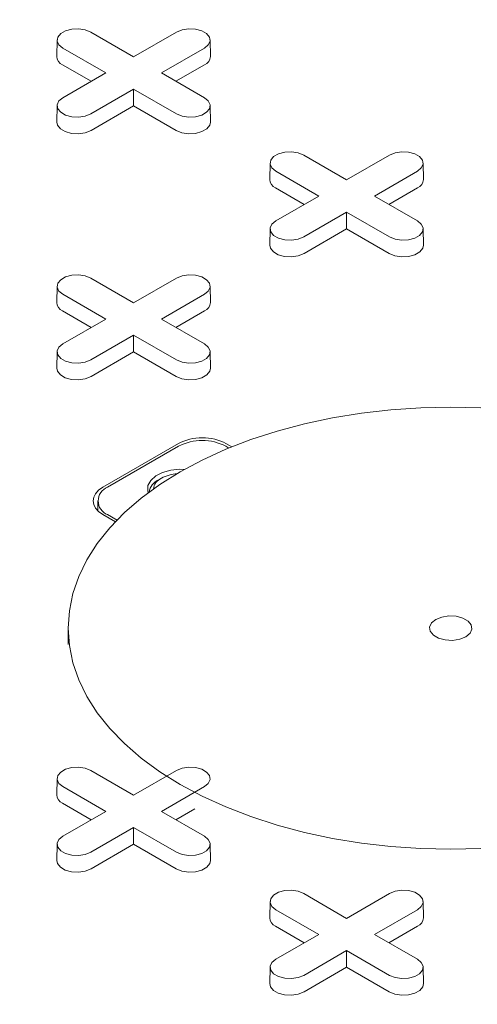
# Model space of a CAD drawing. Units: inches. Extents: x 0.3 to 45.1, y 0.4 to 10.2.
# Drawn here: x 3.1 to 3.2, y 2.4 to 2.5 of the extents above; entities that cross this region are included whole.
import ezdxf

# ---------------------------------------------------------------- set-up
doc = ezdxf.new("R2010")
doc.units = ezdxf.units.IN
doc.header["$MEASUREMENT"] = 0

msp = doc.modelspace()

# ---------------------------------------------------------------- linework, layer by layer
at = {"color": 7, "linetype": 'Continuous', "lineweight": 15}
for p, q in [((3.139737280625754, 2.497160438994844), (3.139696051328682, 2.495231896174123)), ((3.143699251419493, 2.498091334526475), (3.14873940009273, 2.495181718630311)), ((3.14873940009273, 2.495181718630311), (3.153779548765965, 2.498091334526475)), ((3.157782748856777, 2.495231896174124), (3.157741519559705, 2.497160438994844)), ((3.145457049605755, 2.493286858027422), (3.140416900932518, 2.496196473923586)), ((3.15706189925294, 2.496196473923561), (3.152021750579705, 2.493286858027422)), ((3.14375729139306, 2.492305608497715), (3.140387745196825, 2.494250806112112)), ((3.157091054988634, 2.494250806112103), (3.153721508792409, 2.492305608497718)), ((3.140416900932518, 2.490377242131274), (3.145457049605755, 2.493286858027422)), ((3.152021750579705, 2.493286858027422), (3.15706189925294, 2.4903772421313)), ((3.14873940009273, 2.491391997424533), (3.143699251419494, 2.488482381528411)), ((3.153779548765965, 2.488482381528386), (3.14873940009273, 2.491391997424533)), ((3.14873940009273, 2.489429498365119), (3.14873940009273, 2.491391997424533)), ((3.139737280625754, 2.489446346599669), (3.139696051328682, 2.487517803778949)), ((3.14873940009273, 2.489429498365119), (3.143728407155187, 2.486536713716937)), ((3.153750393030271, 2.486536713716928), (3.14873940009273, 2.489429498365119)), ((3.157782748856777, 2.487517803778949), (3.157741519559704, 2.489446346599669)), ((3.168754216107206, 2.483627411285521), (3.173794364780442, 2.480717795389358)), ((3.173794364780442, 2.480717795389358), (3.178834513453678, 2.483627411285521)), ((3.164792245313467, 2.48269651575389), (3.164751016016395, 2.480767972933171)), ((3.182837713544489, 2.480767972933171), (3.182796484247417, 2.48269651575389)), ((3.170512014293467, 2.478822934786469), (3.165471865620231, 2.481732550682632)), ((3.182116863940653, 2.481732550682608), (3.177076715267417, 2.478822934786469)), ((3.168812256080772, 2.477841685256763), (3.165442709884537, 2.479786882871159)), ((3.182146019676347, 2.47978688287115), (3.178776473480122, 2.477841685256765)), ((3.165471865620231, 2.475913318890321), (3.170512014293467, 2.478822934786469)), ((3.177076715267417, 2.478822934786469), (3.182116863940652, 2.475913318890345)), ((3.173794364780442, 2.476928074183581), (3.168754216107207, 2.474018458287458)), ((3.178834513453677, 2.474018458287432), (3.173794364780442, 2.476928074183581)), ((3.173794364780442, 2.474965575124165), (3.173794364780442, 2.476928074183581)), ((3.164792245313468, 2.474982423358715), (3.164751016016395, 2.473053880537995)), ((3.173794364780442, 2.474965575124165), (3.1687833718429, 2.472072790475984)), ((3.178805357717984, 2.472072790475974), (3.173794364780442, 2.474965575124165)), ((3.182837713544489, 2.473053880537995), (3.182796484247416, 2.474982423358715)), ((3.139737280625752, 2.468232592512936), (3.139696051328681, 2.466304049692216)), ((3.143699251419491, 2.469163488044567), (3.148739400092727, 2.466253872148403)), ((3.148739400092727, 2.466253872148403), (3.153779548765965, 2.469163488044568)), ((3.157782748856777, 2.466304049692217), (3.157741519559705, 2.468232592512937)), ((3.145457049605752, 2.464359011545514), (3.140416900932517, 2.467268627441678)), ((3.157061899252941, 2.467268627441654), (3.152021750579702, 2.464359011545514)), ((3.143757291393057, 2.463377762015807), (3.140387745196823, 2.465322959630204)), ((3.157091054988634, 2.465322959630197), (3.153721508792407, 2.46337776201581)), ((3.140416900932516, 2.461449395649366), (3.145457049605752, 2.464359011545514)), ((3.152021750579702, 2.464359011545514), (3.157061899252939, 2.461449395649392)), ((3.148739400092727, 2.462464150942625), (3.143699251419492, 2.459554535046503)), ((3.153779548765964, 2.459554535046478), (3.148739400092727, 2.462464150942625)), ((3.148739400092727, 2.46050165188321), (3.148739400092727, 2.462464150942625)), ((3.139737280625752, 2.460518500117761), (3.139696051328681, 2.45858995729704)), ((3.148739400092727, 2.46050165188321), (3.143728407155185, 2.457608867235029)), ((3.153750393030271, 2.45760886723502), (3.148739400092727, 2.46050165188321)), ((3.157782748856775, 2.458589957297041), (3.157741519559703, 2.460518500117761)), ((3.145119925638672, 2.444591091548655), (3.154029205525965, 2.44973430935112)), ((3.159596127458239, 2.44973430935112), (3.160282009405046, 2.449338358131288)), ((3.154028781526802, 2.449412644065147), (3.145677126630898, 2.444591336318163)), ((3.159955422166003, 2.449205472414846), (3.159596551457404, 2.449412644065147)), ((3.152008699570152, 2.445660631810921), (3.151655088731163, 2.445456430263291)), ((3.144524003722183, 2.442984233735835), (3.144524003722183, 2.441818841897301)), ((3.146587496706599, 2.440530165178887), (3.145119925638672, 2.441377375923014)), ((3.145677126630898, 2.441377131153506), (3.146786069687006, 2.440736951953812)), ((3.141043458627768, 2.428038493184899), (3.141043458627768, 2.426109656621389)), ((3.139737280625756, 2.410376899549123), (3.139696051328684, 2.408448356728402)), ((3.143699251419492, 2.411307795080753), (3.148739400092729, 2.408398179184589)), ((3.148739400092729, 2.408398179184589), (3.153779548765964, 2.411307795080753)), ((3.145457049605754, 2.4065033185817), (3.140416900932518, 2.409412934477865)), ((3.157061899252939, 2.409412934477839), (3.152021750579704, 2.406503318581701)), ((3.14375729139306, 2.405522069051994), (3.140387745196825, 2.407467266666391)), ((3.155937855404789, 2.406801538717047), (3.153721508792408, 2.405522069051997)), ((3.140416900932517, 2.403593702685553), (3.145457049605754, 2.4065033185817)), ((3.152021750579704, 2.406503318581701), (3.157061899252939, 2.403593702685578)), ((3.148739400092729, 2.404608457978812), (3.143699251419493, 2.401698842082689)), ((3.153779548765964, 2.401698842082664), (3.148739400092729, 2.404608457978812)), ((3.148739400092729, 2.402645958919397), (3.148739400092729, 2.404608457978812)), ((3.139737280625754, 2.402662807153947), (3.139696051328682, 2.400734264333227)), ((3.148739400092729, 2.402645958919397), (3.143728407155186, 2.399753174271216)), ((3.153750393030271, 2.399753174271206), (3.148739400092729, 2.402645958919397)), ((3.157782748856774, 2.400734264333227), (3.157741519559703, 2.402662807153947)), ((3.168754216107205, 2.3968438718398), (3.173794364780441, 2.393934255943636)), ((3.173794364780441, 2.393934255943636), (3.178834513453677, 2.3968438718398)), ((3.164792245313467, 2.395912976308169), (3.164751016016394, 2.393984433487449)), ((3.182837713544489, 2.39398443348745), (3.182796484247418, 2.39591297630817)), ((3.170512014293466, 2.392039395340747), (3.165471865620231, 2.394949011236911)), ((3.182116863940653, 2.394949011236887), (3.177076715267418, 2.392039395340748)), ((3.168812256080771, 2.391058145811041), (3.165442709884537, 2.393003343425437)), ((3.182146019676347, 2.393003343425429), (3.178776473480122, 2.391058145811044)), ((3.16547186562023, 2.3891297794446), (3.170512014293466, 2.392039395340747)), ((3.177076715267418, 2.392039395340748), (3.182116863940653, 2.389129779444625)), ((3.173794364780442, 2.39014453473786), (3.168754216107206, 2.387234918841737)), ((3.178834513453678, 2.387234918841711), (3.173794364780442, 2.39014453473786)), ((3.173794364780442, 2.388182035678445), (3.173794364780442, 2.39014453473786)), ((3.164792245313468, 2.388198883912994), (3.164751016016395, 2.386270341092275)), ((3.173794364780442, 2.388182035678445), (3.1687833718429, 2.385289251030263)), ((3.178805357717985, 2.385289251030254), (3.173794364780442, 2.388182035678445)), ((3.182837713544489, 2.386270341092275), (3.182796484247417, 2.388198883912994))]:
    msp.add_line(p, q, dxfattribs=at)
at = {"color": 7, "linetype": 'Continuous', "lineweight": 15, "flags": 128}
for points in [[(3.140416900932518, 2.496196473923586), (3.139954560918284, 2.496577651209543), (3.13974593588871, 2.497027126966169), (3.139816189101341, 2.497490687783659), (3.140156846981904, 2.497912421385994), (3.140726821162431, 2.498241460476609), (3.141457364344828, 2.498438118085074), (3.142260362239626, 2.498478674401452), (3.143038961449727, 2.498358237735439), (3.143699251419493, 2.498091334526475)], [(3.153779548765965, 2.498091334526475), (3.154439838735731, 2.498358237735496), (3.155218437945833, 2.498478674401497), (3.156021435840632, 2.498438118085103), (3.156751979023028, 2.498241460476619), (3.157321953203555, 2.497912421385985), (3.157662611084119, 2.49749068778363), (3.157732864296749, 2.497027126966124), (3.157524239267175, 2.496577651209487), (3.15706189925294, 2.496196473923561)], [(3.143699251419494, 2.488482381528411), (3.143038961449728, 2.488215478319386), (3.142260362239626, 2.488095041653374), (3.141457364344828, 2.488135597969753), (3.140726821162432, 2.488332255578217), (3.140156846981905, 2.488661294668832), (3.139816189101341, 2.489083028271167), (3.139745935888711, 2.489546589088657), (3.139954560918285, 2.489996064845283), (3.140416900932518, 2.490377242131274)], [(3.15706189925294, 2.4903772421313), (3.157524239267174, 2.489996064845339), (3.157732864296749, 2.489546589088702), (3.157662611084118, 2.489083028271197), (3.157321953203554, 2.488661294668842), (3.156751979023027, 2.488332255578207), (3.156021435840631, 2.488135597969723), (3.155218437945833, 2.488095041653329), (3.154439838735731, 2.488215478319331), (3.153779548765965, 2.488482381528386)], [(3.143728407155187, 2.486536713716937), (3.143056387030512, 2.48626506893053), (3.142263955883284, 2.486142492688254), (3.141446692604898, 2.486183769493961), (3.140703171208248, 2.486383920755702), (3.140123071346977, 2.486718805277393), (3.139776361625717, 2.487148031043348), (3.139696051328682, 2.487517803778949)], [(3.157782748856777, 2.487517803778949), (3.157702438559742, 2.487148031043358), (3.157355728838481, 2.486718805277396), (3.15677562897721, 2.486383920755699), (3.156032107580561, 2.486183769493952), (3.155214844302174, 2.48614249268824), (3.154422413154947, 2.486265068930513), (3.153750393030271, 2.486536713716928)], [(3.165471865620231, 2.481732550682632), (3.165009525605997, 2.48211372796859), (3.164800900576423, 2.482563203725216), (3.164871153789053, 2.483026764542706), (3.165211811669617, 2.483448498145041), (3.165781785850144, 2.483777537235655), (3.16651232903254, 2.48397419484412), (3.167315326927339, 2.484014751160498), (3.16809392613744, 2.483894314494487), (3.168754216107206, 2.483627411285521)], [(3.178834513453678, 2.483627411285521), (3.179494803423444, 2.483894314494543), (3.180273402633546, 2.484014751160544), (3.181076400528344, 2.48397419484415), (3.18180694371074, 2.483777537235666), (3.182376917891267, 2.483448498145031), (3.182717575771831, 2.483026764542676), (3.182787828984461, 2.48256320372517), (3.182579203954887, 2.482113727968534), (3.182116863940653, 2.481732550682608)], [(3.168754216107207, 2.474018458287458), (3.16809392613744, 2.473751555078433), (3.167315326927339, 2.473631118412421), (3.16651232903254, 2.473671674728799), (3.165781785850144, 2.473868332337264), (3.165211811669618, 2.474197371427878), (3.164871153789053, 2.474619105030214), (3.164800900576423, 2.475082665847703), (3.165009525605997, 2.475532141604329), (3.165471865620231, 2.475913318890321)], [(3.182116863940652, 2.475913318890345), (3.182579203954887, 2.475532141604385), (3.18278782898446, 2.475082665847748), (3.182717575771831, 2.474619105030243), (3.182376917891266, 2.474197371427888), (3.181806943710739, 2.473868332337253), (3.181076400528343, 2.473671674728769), (3.180273402633545, 2.473631118412375), (3.179494803423443, 2.473751555078377), (3.178834513453677, 2.474018458287432)], [(3.1687833718429, 2.472072790475984), (3.168111351718224, 2.471801145689576), (3.167318920570997, 2.4716785694473), (3.16650165729261, 2.471719846253007), (3.165758135895961, 2.471919997514749), (3.16517803603469, 2.472254882036439), (3.16483132631343, 2.472684107802395), (3.164751016016395, 2.473053880537995)], [(3.182837713544489, 2.473053880537995), (3.182757403247454, 2.472684107802404), (3.182410693526194, 2.472254882036442), (3.181830593664923, 2.471919997514745), (3.181087072268272, 2.471719846252998), (3.180269808989887, 2.471678569447286), (3.179477377842659, 2.471801145689559), (3.178805357717984, 2.472072790475974)], [(3.140416900932517, 2.467268627441678), (3.139954560918282, 2.467649804727635), (3.139745935888708, 2.468099280484261), (3.139816189101338, 2.468562841301751), (3.140156846981902, 2.468984574904086), (3.14072682116243, 2.469313613994701), (3.141457364344825, 2.469510271603165), (3.142260362239624, 2.469550827919544), (3.143038961449726, 2.469430391253532), (3.143699251419491, 2.469163488044567)], [(3.153779548765965, 2.469163488044568), (3.154439838735732, 2.469430391253589), (3.155218437945833, 2.46955082791959), (3.156021435840632, 2.469510271603197), (3.156751979023028, 2.469313613994712), (3.157321953203555, 2.468984574904078), (3.157662611084119, 2.468562841301723), (3.157732864296749, 2.468099280484217), (3.157524239267175, 2.467649804727581), (3.157061899252941, 2.467268627441654)], [(3.143699251419492, 2.459554535046503), (3.143038961449725, 2.459287631837478), (3.142260362239624, 2.459167195171466), (3.141457364344825, 2.459207751487844), (3.140726821162429, 2.459404409096309), (3.140156846981903, 2.459733448186924), (3.139816189101337, 2.460155181789259), (3.139745935888707, 2.460618742606748), (3.139954560918282, 2.461068218363375), (3.140416900932516, 2.461449395649366)], [(3.157061899252939, 2.461449395649392), (3.157524239267173, 2.46106821836343), (3.157732864296748, 2.460618742606794), (3.157662611084117, 2.460155181789289), (3.157321953203553, 2.459733448186934), (3.156751979023026, 2.459404409096299), (3.15602143584063, 2.459207751487815), (3.155218437945832, 2.459167195171421), (3.15443983873573, 2.459287631837423), (3.153779548765964, 2.459554535046478)], [(3.143728407155185, 2.457608867235029), (3.143056387030509, 2.457337222448621), (3.142263955883282, 2.457214646206345), (3.141446692604896, 2.457255923012053), (3.140703171208245, 2.457456074273793), (3.140123071346975, 2.457790958795484), (3.139776361625715, 2.458220184561441), (3.139696051328681, 2.45858995729704)], [(3.157782748856775, 2.458589957297041), (3.157702438559741, 2.45822018456145), (3.157355728838481, 2.457790958795488), (3.15677562897721, 2.457456074273791), (3.15603210758056, 2.457255923012044), (3.155214844302173, 2.457214646206332), (3.154422413154946, 2.457337222448605), (3.153750393030271, 2.45760886723502)], [(3.189574117935521, 2.453936358887713), (3.186043458627767, 2.454016440228748), (3.182512799320015, 2.453936358887713), (3.179003907700958, 2.453696608592707), (3.175538417254252, 2.453298667484022), (3.172137693880895, 2.452744989000923), (3.168822704171339, 2.452038986755373), (3.165613886139488, 2.451185013485988), (3.16253102321555, 2.450188334221949), (3.159593122274607, 2.449055093822345), (3.156818296452909, 2.447792279091084), (3.154223653474373, 2.44640767570091), (3.151825190175767, 2.444909820192152), (3.149637693880895, 2.443307947342108), (3.147674651231833, 2.441611933229577), (3.145948165039291, 2.439832234345543), (3.14446887966476, 2.437979823125437), (3.143245915394486, 2.436066120300421), (3.142286812209873, 2.43410292448478), (3.141597483300987, 2.432102339433547), (3.141182178609777, 2.430076699418825), (3.141043458627768, 2.428038493184899), (3.141182178609777, 2.426000286950972), (3.141597483300987, 2.423974646936251), (3.142286812209873, 2.421974061885018), (3.143245915394486, 2.420010866069377), (3.14446887966476, 2.41809716324436), (3.145948165039292, 2.416244752024254), (3.147674651231834, 2.41446505314022), (3.149637693880895, 2.412769039027689), (3.151825190175767, 2.411167166177646), (3.154223653474374, 2.409669310668888), (3.15681829645291, 2.408284707278714), (3.159593122274607, 2.407021892547452), (3.16253102321555, 2.405888652147849), (3.165613886139488, 2.404891972883809), (3.168822704171339, 2.404037999614424), (3.172137693880896, 2.403331997368875), (3.175538417254252, 2.402778318885776), (3.179003907700958, 2.40238037777709), (3.182512799320015, 2.402140627482084), (3.186043458627768, 2.402060546141049), (3.189574117935522, 2.402140627482084)], [(3.150462078801849, 2.443942381074473), (3.150390802783733, 2.4441982015065), (3.150427408142555, 2.444816796049823), (3.150751757691346, 2.445406750131605), (3.15133979590787, 2.445924309556462), (3.152147910687705, 2.446331089309528), (3.153116167854509, 2.446596920397412), (3.154172756203702, 2.446702087344423), (3.154721729923437, 2.446690777204634)], [(3.187811225580734, 2.42701798304512), (3.18830922809536, 2.427428562361384), (3.188533945372998, 2.427912708336584), (3.18845827319349, 2.428412025820877), (3.188091338738491, 2.428866289756517), (3.187477399718646, 2.429220709208643), (3.186690506240524, 2.429432535960656), (3.185825569270899, 2.429476220580032), (3.184986912973416, 2.429346494056958), (3.184275691674802, 2.429059003324677), (3.183777689160177, 2.428648424008414), (3.183552971882538, 2.428164278033214), (3.183628644062045, 2.42766496054892), (3.183995578517045, 2.427210696613281), (3.184609517536891, 2.426856277161154), (3.185396411015012, 2.426644450409142), (3.186261347984638, 2.426600765789765), (3.18710000428212, 2.42673049231284), (3.187811225580734, 2.42701798304512)], [(3.140416900932518, 2.409412934477865), (3.139954560918285, 2.409794111763822), (3.139745935888711, 2.410243587520448), (3.139816189101341, 2.410707148337938), (3.140156846981904, 2.411128881940273), (3.140726821162431, 2.411457921030887), (3.141457364344827, 2.411654578639352), (3.142260362239626, 2.41169513495573), (3.143038961449727, 2.411574698289718), (3.143699251419492, 2.411307795080753)], [(3.153779548765964, 2.411307795080753), (3.154439838735731, 2.411574698289774), (3.155218437945832, 2.411695134955776), (3.156021435840631, 2.411654578639382), (3.156751979023027, 2.411457921030897), (3.157321953203554, 2.411128881940263), (3.157662611084118, 2.410707148337908), (3.157732864296748, 2.410243587520402), (3.157524239267174, 2.409794111763766), (3.157061899252939, 2.409412934477839)], [(3.143699251419493, 2.401698842082689), (3.143038961449727, 2.401431938873665), (3.142260362239625, 2.401311502207653), (3.141457364344827, 2.401352058524031), (3.140726821162431, 2.401548716132496), (3.140156846981904, 2.40187775522311), (3.139816189101339, 2.402299488825446), (3.13974593588871, 2.402763049642935), (3.139954560918284, 2.403212525399561), (3.140416900932517, 2.403593702685553)], [(3.157061899252939, 2.403593702685578), (3.157524239267173, 2.403212525399617), (3.157732864296748, 2.402763049642981), (3.157662611084117, 2.402299488825475), (3.157321953203554, 2.40187775522312), (3.156751979023027, 2.401548716132486), (3.15602143584063, 2.401352058524001), (3.155218437945832, 2.401311502207608), (3.154439838735731, 2.401431938873609), (3.153779548765964, 2.401698842082664)], [(3.143728407155186, 2.399753174271216), (3.143056387030511, 2.399481529484808), (3.142263955883283, 2.399358953242532), (3.141446692604897, 2.39940023004824), (3.140703171208247, 2.39960038130998), (3.140123071346977, 2.399935265831671), (3.139776361625716, 2.400364491597627), (3.139696051328682, 2.400734264333227)], [(3.157782748856774, 2.400734264333227), (3.157702438559741, 2.400364491597636), (3.157355728838481, 2.399935265831675), (3.15677562897721, 2.399600381309977), (3.156032107580561, 2.39940023004823), (3.155214844302174, 2.399358953242518), (3.154422413154947, 2.399481529484791), (3.153750393030271, 2.399753174271206)], [(3.165471865620231, 2.394949011236911), (3.165009525605996, 2.395330188522869), (3.164800900576422, 2.395779664279494), (3.164871153789052, 2.396243225096984), (3.165211811669616, 2.39666495869932), (3.165781785850144, 2.396993997789934), (3.166512329032539, 2.397190655398399), (3.167315326927338, 2.397231211714776), (3.168093926137439, 2.397110775048765), (3.168754216107205, 2.3968438718398)], [(3.178834513453677, 2.3968438718398), (3.179494803423442, 2.397110775048821), (3.180273402633544, 2.397231211714823), (3.181076400528343, 2.39719065539843), (3.181806943710739, 2.396993997789945), (3.182376917891266, 2.396664958699311), (3.182717575771831, 2.396243225096956), (3.182787828984462, 2.395779664279451), (3.182579203954888, 2.395330188522815), (3.182116863940653, 2.394949011236887)], [(3.168754216107206, 2.387234918841737), (3.16809392613744, 2.386968015632712), (3.167315326927339, 2.3868475789667), (3.16651232903254, 2.386888135283078), (3.165781785850144, 2.387084792891543), (3.165211811669618, 2.387413831982157), (3.164871153789053, 2.387835565584493), (3.164800900576423, 2.388299126401983), (3.165009525605997, 2.388748602158608), (3.16547186562023, 2.3891297794446)], [(3.182116863940653, 2.389129779444625), (3.182579203954888, 2.388748602158664), (3.182787828984461, 2.388299126402028), (3.182717575771831, 2.387835565584522), (3.182376917891268, 2.387413831982168), (3.18180694371074, 2.387084792891533), (3.181076400528344, 2.386888135283049), (3.180273402633546, 2.386847578966654), (3.179494803423444, 2.386968015632656), (3.178834513453678, 2.387234918841711)], [(3.1687833718429, 2.385289251030263), (3.168111351718224, 2.385017606243855), (3.167318920570997, 2.384895030001579), (3.16650165729261, 2.384936306807286), (3.165758135895961, 2.385136458069028), (3.16517803603469, 2.385471342590719), (3.16483132631343, 2.385900568356674), (3.164751016016395, 2.386270341092275)], [(3.182837713544489, 2.386270341092275), (3.182757403247455, 2.385900568356683), (3.182410693526195, 2.385471342590721), (3.181830593664924, 2.385136458069024), (3.181087072268274, 2.384936306807278), (3.180269808989887, 2.384895030001565), (3.17947737784266, 2.385017606243838), (3.178805357717985, 2.385289251030254)]]:
    msp.add_lwpolyline(points, dxfattribs=at)
at = {"color": 7, "linetype": 'Continuous', "lineweight": 15}
for centre, radius, start, end in [((3.140813384972139, 2.495285269226583), 0.001118607685263383, 182.7348392178398, 247.6348137530917), ((3.15666541521334, 2.495285269226559), 0.001118607685242099, 292.3651862462663, 357.2651607833853), ((3.165868349659854, 2.48082134598563), 0.001118607685264638, 182.7348392178366, 247.6348137529952), ((3.181720379901049, 2.480821345985609), 0.001118607685246211, 292.3651862463863, 357.2651607832123), ((3.140813384972136, 2.466357422744673), 0.001118607685260923, 182.7348392177317, 247.6348137531116), ((3.156665415213342, 2.466357422744651), 0.001118607685239738, 292.3651862461784, 357.2651607834015), ((3.156812666492103, 2.444039765777926), 0.006051267353978694, 62.60967223657634, 117.3903277634199), ((3.1541820345986, 2.441583292830218), 0.004620412704050267, 94.0646614491564, 118.0535122633322), ((3.152453820996119, 2.443713325791268), 0.001917390526593151, 114.6183866801008, 170.9355492684552), ((3.152655580999565, 2.444187729589019), 0.001608741352195289, 113.6952550248637, 173.2416093441041), ((3.146287075555291, 2.442984233735835), 0.001718957940292525, 110.7834207994654, 249.2165792005354), ((3.140813384972128, 2.408501729780852), 0.001118607685250361, 182.7348392173704, 247.6348137534062), ((3.165868349659849, 2.394037806539906), 0.001118607685260923, 182.7348392177317, 247.6348137531116), ((3.181720379901049, 2.394037806539887), 0.001118607685245331, 292.3651862463826, 357.2651607832566)]:
    msp.add_arc(centre, radius, start, end, dxfattribs=at)
for centre, major_axis, ratio, start_param, end_param in [((2.786110544512574, 2.276615793043274), (0.7792906077240915, -0.2566477594816363), 0.4829387336846303, 3.299251388978454, 5.875901853530973), ((3.156812666492102, 2.448126472385699), (0.003937007874015297, 0), 0.5774635729103417, 0.7855504566450746, 2.356042196944798), ((3.14790508273064, 2.442984233735834), (0.003938207216106715, 0), 0.5771119048175035, 2.356346783439888, 3.926838523739714)]:
    msp.add_ellipse(centre, major_axis=major_axis, ratio=ratio, start_param=start_param, end_param=end_param, dxfattribs=at)
for points, knots in [([(1.997024839408243, 2.508956631686522), (1.996653026064343, 2.507379082563146), (1.995432243070807, 2.502199480558861), (1.993990404617663, 2.493233325610623), (1.992679518072667, 2.481927467244164), (1.992041623662194, 2.470545939263072), (1.992000274262456, 2.459111472752293), (1.992546862766525, 2.447641067722324), (1.993718784146121, 2.435769762549196), (1.995559000340784, 2.423490687240219), (1.99791708362416, 2.411751830127555), (2.000664949388249, 2.400601598360969), (2.003681145459856, 2.390087380700245), (2.007206973213066, 2.37932009550586), (2.011264286937536, 2.368301078132292), (2.015874506108322, 2.357032621009091), (2.021060033096378, 2.345518324770495), (2.026842958667321, 2.333762755368072), (2.033245290714244, 2.321770659302587), (2.040288943099531, 2.309546980379382), (2.047947209840485, 2.297175019399627), (2.056227242776117, 2.284664718729767), (2.065135202234706, 2.272027407011546), (2.074736804202926, 2.259200629396878), (2.085114310422217, 2.246112989743718), (2.096298004080399, 2.232775319862429), (2.108314867918912, 2.219201017788189), (2.121111618688034, 2.205483708795263), (2.134698945221695, 2.191641085946662), (2.148999141262752, 2.17777631774433), (2.164007198377877, 2.163907845289667), (2.179712578968061, 2.150055674060447), (2.196200367866078, 2.136160991372642), (2.213586728403153, 2.122151345874733), (2.231883183049001, 2.108053703126597), (2.251101613690047, 2.093895855477086), (2.271118150915787, 2.079794989673061), (2.291925262452542, 2.065772788653577), (2.313516784322199, 2.051850503571115), (2.335886535555931, 2.038049242555954), (2.359395973395745, 2.024173162769149), (2.383895138080934, 2.010358092897705), (2.409216267798189, 1.996733073247321), (2.434767383550812, 1.983611681220927), (2.460505072473273, 1.970998109913616), (2.486385679616115, 1.958896838853236), (2.511879786818192, 1.947528295006879), (2.536922563640494, 1.936865686293353), (2.561454180781643, 1.926883074057337), (2.585936786123417, 1.917367255894382), (2.610326724680769, 1.908320447060757), (2.634585095959932, 1.899743326388124), (2.658675744796112, 1.891631931137672), (2.682567086688956, 1.8839804538134), (2.706228473158526, 1.876782790070939), (2.729629637300301, 1.870032669655771), (2.752610860811272, 1.863759371267302), (2.775150487017796, 1.857946367485956), (2.797231398766617, 1.852575870390095), (2.818976622100386, 1.847601440249964), (2.84049351243697, 1.842986082889265), (2.86176345205439, 1.838725963182489), (2.882770542544901, 1.8348166732502), (2.903372731801072, 1.831272329360204), (2.923561745210473, 1.828080224601468), (2.943216462873852, 1.825243963607071), (2.962333523891368, 1.822744778668727), (2.980912127254018, 1.820564325022426), (2.999069139365866, 1.818675188765398), (3.01787961370406, 1.816967582971368), (3.037289931817556, 1.815485662092059), (3.057244032079812, 1.814274529376713), (3.076596834294683, 1.813402291047206), (3.095355649721005, 1.812850533983948), (3.113530093769879, 1.812600389005681), (3.131623946053253, 1.812633979995747), (3.149615093727125, 1.812959257795939), (3.167480161559312, 1.813587571430591), (3.184705900471298, 1.814490010564932), (3.201307171440345, 1.815647266169913), (3.217208480780358, 1.817031904926223), (3.232432334665104, 1.81862065344675), (3.247000911256171, 1.820393824231617), (3.261024717351195, 1.822346469290924), (3.275333133365075, 1.824591760958284), (3.289865066302119, 1.827154118939697), (3.304556150296892, 1.830059249928055), (3.318567524762157, 1.83313622507335), (3.331925669540124, 1.83636619779875), (3.344657893028129, 1.839729992345098), (3.357558057050139, 1.843431455182903), (3.370554243244993, 1.847493126483054), (3.383572195695403, 1.851934012790952), (3.395846602212524, 1.856477334436198), (3.407416202043487, 1.861105674274012), (3.419383098189013, 1.866261698350389), (3.431605478851347, 1.871970507832906), (3.443926410248323, 1.878249925343455), (3.454713828646954, 1.884227826885973), (3.464349354300869, 1.889976842477229), (3.473169274724262, 1.895604866809212), (3.481946209491969, 1.901609191371003), (3.490648285277511, 1.908006803911407), (3.499238985379859, 1.914820996776884), (3.507513230096528, 1.921931799274666), (3.515459736962438, 1.929340356733094), (3.52306241348505, 1.937050212531421), (3.530428337796211, 1.945225481852609), (3.537517234683642, 1.95389018273623), (3.543886683924643, 1.96252902349275), (3.549575989819246, 1.971095848708596), (3.55463276690826, 1.979545734934366), (3.559362291076579, 1.988401605854831), (3.563727769369043, 1.99767819049012), (3.567685024647493, 2.007390199773253), (3.571120096924466, 2.017346879298825), (3.57402787046809, 2.027541416338338), (3.576402727978799, 2.03796800906095), (3.578253398068775, 2.048829594660152), (3.579535030071694, 2.060137650818367), (3.580181427850725, 2.071518593716665), (3.580219231947959, 2.082953119632883), (3.579678845477158, 2.094423860988906), (3.578484569704875, 2.106293682783376), (3.577007162025507, 2.116648852371644), (3.575676723905947, 2.123029646380538), (3.575196249616905, 2.125334005688849)], [0, 0, 0, 0, 0.003150968167470675, 0.01034564362772681, 0.01781593504688983, 0.0255763004230578, 0.03287935862327062, 0.04044473420952044, 0.04828423631903059, 0.05641035519887955, 0.06483537758656784, 0.07167061106401747, 0.07869979698962161, 0.08592718975511422, 0.09335730580647958, 0.100994520529214, 0.1088419391687909, 0.1169025743926012, 0.1251797163770308, 0.1336769291430435, 0.1423976485261352, 0.1511812371269232, 0.1601816939277778, 0.1693995233608498, 0.1788354948571857, 0.1886680395973027, 0.1987258861529657, 0.2090052210578444, 0.2195024377705749, 0.2302142187376636, 0.2409405845972363, 0.2518653270266194, 0.26297919418627, 0.2742729029587518, 0.2859731078894525, 0.2978419024109866, 0.3098709000424861, 0.322053341125687, 0.3343829191960842, 0.3468536026614757, 0.3594596611658417, 0.3727963976612295, 0.3859811494181258, 0.3990070923177407, 0.4118670282303054, 0.4245534193500889, 0.4370578368845746, 0.4486717059145006, 0.4601052030129681, 0.4713487002994631, 0.4823923030823413, 0.4932271817167507, 0.5038492822531629, 0.5142554621981413, 0.5244422807038177, 0.5344060148677386, 0.5441432093795147, 0.5534858376545165, 0.5626106853980198, 0.5715184082815242, 0.5802093987982535, 0.5888359974168444, 0.5972403821077803, 0.6054262251341904, 0.6133969760551655, 0.6211558089696388, 0.6285726470227021, 0.6357912936947125, 0.6428160957307907, 0.6496512396724097, 0.657546406918102, 0.6651845997589195, 0.6725736402101231, 0.6797234174811336, 0.6866435115071973, 0.6933430117751862, 0.7003950014548727, 0.7072071750792216, 0.7137904093352951, 0.7201550147313319, 0.72631069772233, 0.7321620255935559, 0.7378291956590084, 0.7433202489810018, 0.7486427351851713, 0.7547689225324767, 0.7606782421998346, 0.7663828957276084, 0.7718942962690518, 0.7772229876352095, 0.7823789567634482, 0.7883515335688285, 0.794104612070865, 0.7996522159969957, 0.805007875325006, 0.8101843507455825, 0.8167107197796344, 0.8229656940756589, 0.8289579116491355, 0.8337912184039701, 0.8387959779138023, 0.8439763174130006, 0.849338029200006, 0.8548922131206029, 0.860653196235191, 0.8662885241101147, 0.872135302501467, 0.8782080916166859, 0.8845228926342752, 0.8910967671131244, 0.89678596300877, 0.9026789052348023, 0.9087877490801491, 0.9151245835847791, 0.9217013511495938, 0.9285309513109642, 0.9352143467930206, 0.9421470160986236, 0.9493416915588798, 0.9568119829780426, 0.9645723483542109, 0.9718754065544238, 0.9794407821406736, 0.9872802842501839, 0.9954064031300328, 0.9999999999999999, 0.9999999999999999, 0.9999999999999999, 0.9999999999999999]), ([(1.997024839408243, 2.489713201781325), (1.99693942749197, 2.488987536837295), (1.996396502681131, 2.484374813933288), (1.996049497708225, 2.476082905379646), (1.995967403966005, 2.464719915951423), (1.996522283540263, 2.453316734582674), (1.997684601641738, 2.441512879514853), (1.999515926393629, 2.429300758785555), (2.001861554751259, 2.417623723887194), (2.004595687412591, 2.406530149323344), (2.007597243705909, 2.396067488696213), (2.011106487560856, 2.385351368221202), (2.01514528217041, 2.374383091541044), (2.019735083501246, 2.363164921900635), (2.024898328822242, 2.351700436586249), (2.030657144683701, 2.339994181904769), (2.037033573867199, 2.328050885457364), (2.044049564971508, 2.315875472608889), (2.051678618390182, 2.303550946955796), (2.059927948610469, 2.291087250122577), (2.068803774352631, 2.278495715371887), (2.078371647357624, 2.265714165677716), (2.088713637836262, 2.252671470182764), (2.099860016397308, 2.239378446526394), (2.111837750216057, 2.225848477918509), (2.12459379610289, 2.212174918288577), (2.138138858865356, 2.198375458377724), (2.152395507629639, 2.184553011193722), (2.167358778700691, 2.170726032603994), (2.183018153423546, 2.156914549936348), (2.199458406230749, 2.143060015277312), (2.216795321312069, 2.129090270193803), (2.235040337522444, 2.115032290140028), (2.254205263556295, 2.100913869089758), (2.274166575067182, 2.086851919368253), (2.294916778706874, 2.072868083957988), (2.316449777916354, 2.058983551810625), (2.338759463267397, 2.045219366122511), (2.362206167893986, 2.031380324951203), (2.386639911295678, 2.017602133962494), (2.411892963116455, 2.004013728716531), (2.437374701247657, 1.990927948037688), (2.463041846128209, 1.978348936045631), (2.488850862442747, 1.966281130003409), (2.514273769503907, 1.95494432468282), (2.539245817616195, 1.944311801383437), (2.563707209381876, 1.934357716099292), (2.588118643327329, 1.924869492889315), (2.612436427252133, 1.915849372939035), (2.636621640531251, 1.907298055552132), (2.660638112274236, 1.899211576785098), (2.684454258777146, 1.891584121182893), (2.708039435699206, 1.884409575370895), (2.731363380397925, 1.877681659887324), (2.754266847947824, 1.871429516947247), (2.776728207095411, 1.865636626859532), (2.798730365876662, 1.860285209018915), (2.820395888441398, 1.855328931868912), (2.8418316466802, 1.850730893512702), (2.863019018011792, 1.846487224609452), (2.88394210860474, 1.842593479493626), (2.904459386749176, 1.839063656954561), (2.924562610511567, 1.835885029890739), (2.944131211570618, 1.833061108465278), (2.963161878866627, 1.830573126964342), (2.981653866983446, 1.828402744619088), (2.99972357537504, 1.826522598207472), (3.018440499698482, 1.82482338703783), (3.037750969453493, 1.823348982689462), (3.057598906630977, 1.822144173908081), (3.076844932972527, 1.821276622060618), (3.095496483460354, 1.820727899116501), (3.113563302852083, 1.820479118657261), (3.131546113299735, 1.820512378611683), (3.149422943506544, 1.820835432036302), (3.167170601178997, 1.821459453033323), (3.184279212712875, 1.822355605619673), (3.200763838470022, 1.823504593664054), (3.216549872490433, 1.82487905460162), (3.231660004567469, 1.82645577615556), (3.246116579332922, 1.828215165847668), (3.260029597512817, 1.83015225222193), (3.274221745413838, 1.832379174087679), (3.288632432473213, 1.834919999064732), (3.303197874817831, 1.837800106097026), (3.317086363083013, 1.840849946185514), (3.330324619047992, 1.844050818438025), (3.34294017386956, 1.847383683745004), (3.355719682495756, 1.851050407009153), (3.368592037357296, 1.855073253494294), (3.381483812043428, 1.859471018670018), (3.393637577791756, 1.863969415826743), (3.405091595931371, 1.868551789841221), (3.416940044422286, 1.873655125049939), (3.429031714292234, 1.879310640173822), (3.441254228254054, 1.88551037729753), (3.448845145767377, 1.889789894782291), (3.452558685780342, 1.891883470346502)], [0, 0, 0, 0, 0.001779554943758934, 0.01131182361163301, 0.02028452798109767, 0.02958162344521662, 0.03921773998579765, 0.04920835045847397, 0.05956867387601458, 0.06797557621640853, 0.07662238843252253, 0.08551437705073849, 0.09465713299474539, 0.1040560712836891, 0.1137150298131999, 0.1236377307940586, 0.1338282400385371, 0.1442909624024857, 0.1550301435265768, 0.1658479287480103, 0.1769339395874291, 0.1882887880841995, 0.1999134142135436, 0.2120276568559975, 0.224420507856864, 0.2370872390902349, 0.2500233784491314, 0.2632248113393251, 0.2764450315606186, 0.2899104935195415, 0.3036097167914966, 0.3175311807068695, 0.3319542136402444, 0.3465854788841538, 0.3614145845645821, 0.3764332084876331, 0.3916335972765431, 0.4070083369019613, 0.42255038512002, 0.4389932757849013, 0.4552483326909647, 0.4713071692638163, 0.4871609373101878, 0.5028003692296569, 0.5182150710708505, 0.53253151515939, 0.5466250961592246, 0.5604838644773023, 0.5740955410835515, 0.5874491698074279, 0.6005397207156323, 0.6133632957824282, 0.6259156278841479, 0.6381921009597851, 0.6501884297945028, 0.6616976191913713, 0.6729374731388236, 0.6839087908348379, 0.6946120457942765, 0.7052348083168336, 0.7155827088614597, 0.7256602862279992, 0.735471803561015, 0.7450211829524719, 0.7541483772610446, 0.7630304080396055, 0.7716726558691573, 0.7800803032887654, 0.7897901801568218, 0.7991821997576865, 0.8082660484799105, 0.817053976333194, 0.825557851045176, 0.8337889333864975, 0.8424511855148595, 0.8508169387785143, 0.8588996851323527, 0.8667122168560649, 0.8742665793652377, 0.8814458283752947, 0.8883976095383304, 0.8951319109665914, 0.9016581145173693, 0.9091681128840592, 0.9164105725018983, 0.9234006543720457, 0.9301525498296348, 0.9366793787328055, 0.9429935435839649, 0.9503064358549428, 0.9573493025277892, 0.9641395526607865, 0.9706940812454821, 0.9770288819393198, 0.9850155180450744, 0.9926694667389677, 1, 1, 1, 1]), ([(1.991640337804906, 2.423562571575588), (1.991611259012676, 2.421168724771743), (1.991535714532835, 2.414949693727296), (1.992082658496243, 2.404769475610407), (1.993235639569686, 2.392890081044058), (1.995082623736057, 2.380602908786214), (1.99744067527421, 2.368856593136253), (2.000190539175903, 2.357699521400384), (2.003208414892489, 2.347179080528816), (2.006736268931903, 2.336405619187233), (2.010795811267704, 2.325380476932261), (2.015408496977957, 2.314105949611792), (2.020596713049704, 2.302585640707598), (2.0263825490473, 2.290824118534402), (2.032788007782422, 2.278826131876608), (2.039834999167041, 2.266596626764868), (2.047496792239147, 2.254218939876042), (2.055780531294336, 2.241703013666092), (2.064692369607258, 2.229060176218996), (2.074298042992062, 2.216227939150814), (2.084679836309444, 2.203134874297039), (2.095868034265717, 2.189791815178603), (2.107889621481239, 2.176212161620231), (2.120691285728733, 2.162489571650177), (2.134283713913963, 2.148641738611731), (2.148589166538338, 2.134771861847494), (2.163602629768153, 2.12089838067646), (2.179313563717581, 2.107041297938854), (2.195807090687787, 2.093141768990255), (2.213199419776148, 2.079127307121038), (2.231502083545503, 2.065024876696744), (2.250726972717285, 2.050862269870088), (2.270750176228348, 2.0367567065133), (2.291564157106313, 2.022729874388579), (2.313162743234921, 2.008803032156653), (2.335539745009688, 1.994997295785962), (2.359056755363463, 1.981116745075056), (2.383563817039112, 1.967297223560856), (2.408893164426032, 1.953667784192824), (2.434452654737864, 1.940542093527578), (2.460198859017922, 1.927924350572029), (2.486088107875744, 1.915819039955803), (2.511590809633028, 1.904446664958175), (2.53664212410423, 1.893780424640187), (2.561182218136882, 1.883794368921404), (2.58567341456415, 1.874275219777093), (2.610072062893194, 1.865225189333564), (2.634339265060318, 1.856644953951306), (2.658438867799024, 1.848530551036995), (2.682339286512808, 1.840876174055345), (2.70600987222209, 1.833675719752031), (2.729420357507863, 1.826922918983922), (2.752410966925804, 1.82064706692541), (2.774960040733831, 1.814831635224044), (2.797050458738097, 1.809458835075041), (2.818805302736242, 1.804482213691055), (2.84033198651262, 1.799864765756758), (2.861611892931799, 1.795602660276734), (2.882629123033624, 1.791691493932698), (2.903241561893597, 1.788145397173281), (2.923440930954625, 1.784951665524649), (2.943106043736587, 1.782113915023333), (2.962233533323446, 1.779613377720302), (2.980822591995583, 1.777431708369257), (2.998990142522522, 1.775541486949752), (3.017811909264857, 1.773832867842452), (3.037234280054341, 1.772350039644467), (3.057201195241906, 1.771138143568454), (3.076566886351634, 1.770265339534642), (3.095338649707773, 1.769713216223397), (3.113526085108059, 1.769462906534284), (3.131633341229805, 1.769496537484056), (3.149638288142759, 1.769822083788684), (3.167517528532379, 1.770450915586636), (3.184757405867361, 1.771354113568701), (3.201372757057239, 1.772512367149175), (3.217287981258552, 1.773898234468225), (3.232525562480468, 1.775488434761559), (3.24710765879012, 1.777263269059176), (3.261144838072949, 1.779217792203993), (3.275467288787909, 1.781465301286833), (3.290013857291242, 1.78403025851342), (3.304720107463621, 1.786938410139236), (3.318746315503976, 1.790018660748158), (3.332118932018378, 1.793252146196631), (3.344865238626349, 1.796619674166312), (3.357779966681001, 1.800325330559181), (3.37079110161742, 1.804391687769943), (3.383824280986181, 1.808837781510842), (3.396113264052277, 1.813386517904301), (3.407696766075759, 1.818020434864263), (3.419678153325555, 1.823182707664995), (3.431915423127597, 1.828898462286722), (3.444251517313348, 1.835185607229255), (3.455052348002456, 1.841170955584957), (3.464699908262195, 1.846927140954923), (3.473530720316494, 1.852562111609478), (3.482318358578123, 1.858573766450751), (3.491030995109895, 1.864979148162477), (3.499632086907288, 1.871801570995095), (3.507916267238909, 1.878920882344178), (3.515872185596313, 1.886338187402889), (3.523483709156424, 1.894056991929714), (3.530858045369173, 1.902241565960926), (3.537954866486102, 1.910915916547146), (3.544331281405669, 1.919564169259626), (3.550026667603926, 1.928140101080099), (3.555088712405051, 1.936598728231755), (3.559823034656926, 1.945463516372162), (3.564192809552717, 1.954749175423927), (3.568153868840303, 1.964470395104153), (3.571592074551062, 1.974436221106497), (3.574502697728639, 1.984639815433186), (3.576878728941403, 1.995075349901008), (3.578734498303444, 2.00594593117251), (3.580003236506661, 2.017262979044574), (3.580656438230136, 2.027887060078215), (3.580616056732647, 2.03473789067703), (3.580598805403223, 2.037664625514646)], [0, 0, 0, 0, 0.005025365388503442, 0.0130555152111617, 0.02137641000566795, 0.03000129455021259, 0.03894319799928761, 0.04619761669042759, 0.05365774144535591, 0.06132808405483595, 0.06921343421873265, 0.07731843217510555, 0.08564637167449993, 0.09420044840030055, 0.1029841523272522, 0.1120012638375886, 0.1212554274279038, 0.1305761833603332, 0.1401269529158419, 0.1499082723298943, 0.1599209588809049, 0.1703543470758189, 0.1810266986902215, 0.1919339703043761, 0.2030723379567803, 0.2144382841815761, 0.2258196218324858, 0.2374113723313179, 0.2492037269364969, 0.2611868438942342, 0.2736012200592101, 0.2861944340105906, 0.2989575929275065, 0.3118835234551622, 0.3249655320430477, 0.3381972167383435, 0.3515724951653609, 0.3657230387663791, 0.3797123702842172, 0.3935332464069654, 0.4071780270413816, 0.4206387117554573, 0.4339063576470421, 0.4462291447295235, 0.4583606035301322, 0.4702905268948075, 0.4820084246277846, 0.4935049355582294, 0.5047757616594324, 0.5158175711314622, 0.5266267157444788, 0.537199248126518, 0.5475315047296737, 0.5574451888908093, 0.5671278898750972, 0.5765803043139561, 0.5858028497267289, 0.5949571883447803, 0.6038758461390668, 0.6125627182879625, 0.6210214637885806, 0.6292554495181609, 0.6371266276882845, 0.6447876050468051, 0.6522429913533909, 0.6594972264429766, 0.6678766516666605, 0.6759835289053654, 0.683826153060274, 0.6914150108160361, 0.6987602608124549, 0.7058715415501967, 0.7133571743021465, 0.720588443308694, 0.7275768804523303, 0.7343334170575766, 0.740868343756579, 0.747080330489769, 0.7530969655429627, 0.7589267729515349, 0.7645777553642102, 0.7710822150559925, 0.7773565906028073, 0.7834138158924662, 0.7892659880762033, 0.7949242818809585, 0.8003992843680228, 0.8067415597130787, 0.8128508814222505, 0.8187421166071172, 0.8244295986949527, 0.8299268400036375, 0.8368576349778147, 0.8435002763024673, 0.84986407179049, 0.8549971122292093, 0.8603120860058959, 0.865813449121145, 0.8715074148856279, 0.8774057573258177, 0.8835236447521714, 0.8895079909510373, 0.8957167582138295, 0.9021653843023553, 0.908870836575622, 0.9158512044222687, 0.921892028694804, 0.9281490282494654, 0.9346350878825006, 0.941363022047296, 0.948345489122008, 0.9555961628418869, 0.9626914020566004, 0.9700510556834274, 0.9776886222137917, 0.9856185308314137, 0.9938561104051991, 1, 1, 1, 1])]:
    msp.add_open_spline(points, degree=3, knots=knots, dxfattribs=at)

doc.saveas('drawing.dxf')
